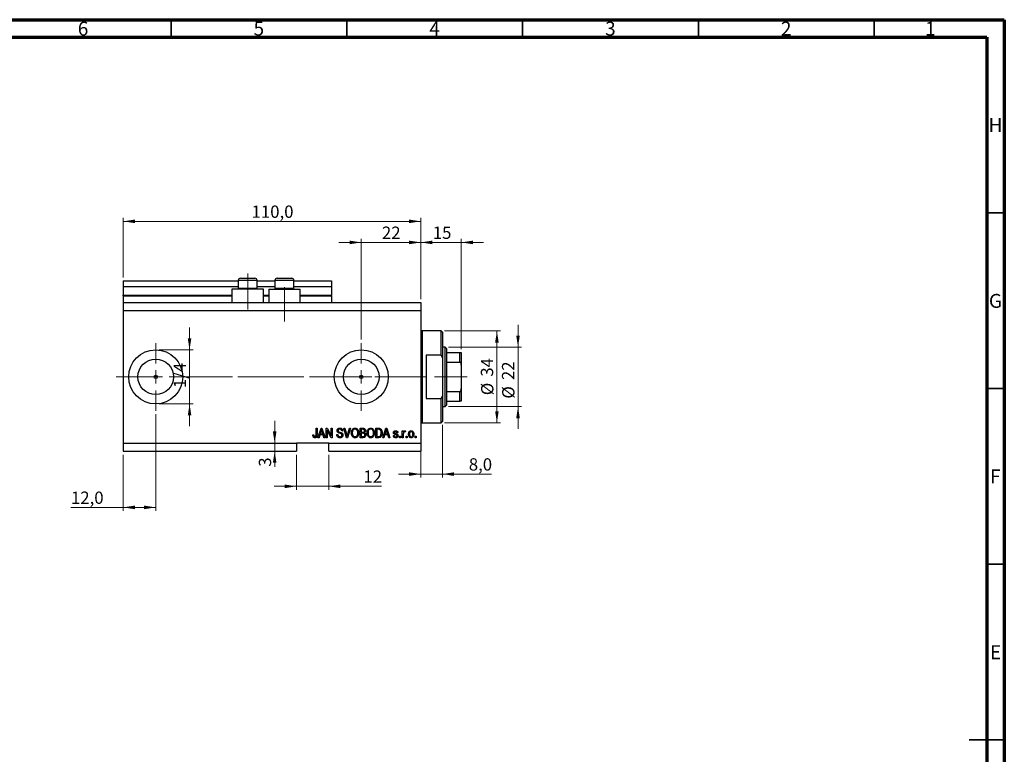
# Model space of a CAD drawing. Units: millimetres. Extents: x 15 to 603, y 5 to 415.
# Drawn here: x 309 to 589, y 206 to 415 of the extents above; entities that cross this region are included whole.
import ezdxf

# ---------------------------------------------------------------- set-up
doc = ezdxf.new("R2010")
doc.units = ezdxf.units.MM
doc.linetypes.add('CENTERX2', pattern=[20.32, 12.7, -2.54, 2.54, -2.54])
doc.styles.add('SLDTEXTSTYLE0', font='TXT', dxfattribs={"width": 0.75})
doc.dimstyles.new('SLDDIMSTYLE0', dxfattribs={"dimtxt": 3.5, "dimasz": 3.302, "dimexe": 0, "dimexo": 0.0625, "dimgap": 0.875, "dimtad": 1, "dimdec": 0, "dimlfac": 1.3, "dimrnd": 1e-09, "dimzin": 12, "dimdsep": 46, "dimtxsty": 'SLDTEXTSTYLE0', "dimsah": 1, "dimcen": 0.09, "dimadec": 0, "dimazin": 3, "dimtfac": 1, "dimtdec": 0, "dimtofl": 0, "dimtmove": 0, "dimatfit": 3, "dimfxl": 1, "dimfrac": 2, "dimtolj": 1, "dimtzin": 12, "dimarcsym": 0})
doc.dimstyles.new('SLDDIMSTYLE4', dxfattribs={"dimtxt": 3.5, "dimasz": 3.302, "dimexe": 0, "dimexo": 0.0625, "dimgap": 0.875, "dimtad": 1, "dimdec": 0, "dimlfac": 1.3, "dimrnd": 1e-09, "dimzin": 12, "dimdsep": 46, "dimtxsty": 'SLDTEXTSTYLE0', "dimsah": 1, "dimcen": 0.09, "dimadec": 0, "dimazin": 3, "dimtfac": 1, "dimtdec": 0, "dimtmove": 0, "dimatfit": 0, "dimfxl": 1, "dimfrac": 2, "dimtolj": 1, "dimtzin": 12, "dimarcsym": 0})
doc.dimstyles.new('SLDDIMSTYLE5', dxfattribs={"dimtxt": 3.5, "dimasz": 3.302, "dimexe": 0, "dimexo": 0.0625, "dimgap": 0.875, "dimtad": 1, "dimdec": 1, "dimlfac": 1.3, "dimrnd": 1e-09, "dimzin": 12, "dimdsep": 46, "dimtxsty": 'SLDTEXTSTYLE0', "dimsah": 1, "dimcen": 0.09, "dimadec": 0, "dimazin": 3, "dimtfac": 1, "dimtdec": 1, "dimtofl": 0, "dimtmove": 0, "dimatfit": 3, "dimfxl": 1, "dimfrac": 2, "dimtolj": 1, "dimtzin": 12, "dimarcsym": 0})
doc.dimstyles.new('SLDDIMSTYLE6', dxfattribs={"dimtxt": 3.5, "dimasz": 3.302, "dimexe": 0, "dimexo": 0.0625, "dimgap": 0.875, "dimtad": 1, "dimdec": 1, "dimlfac": 1.3, "dimrnd": 1e-09, "dimzin": 12, "dimdsep": 46, "dimtxsty": 'SLDTEXTSTYLE0', "dimsah": 1, "dimcen": 0.09, "dimadec": 0, "dimazin": 3, "dimtfac": 1, "dimtdec": 1, "dimtmove": 0, "dimatfit": 0, "dimfxl": 1, "dimfrac": 2, "dimtolj": 1, "dimtzin": 12, "dimarcsym": 0})

# ---------------------------------------------------------------- blocks, each defined once
blk = doc.blocks.new('_D_9')
at = {"color": 7, "linetype": 'Continuous', "lineweight": 0}
for p, q in [((347.63, 302.72), (347.63, 275.18)), ((338.4, 291.18), (338.4, 275.18)), ((338.4, 276.18), (323.52, 276.18)), ((347.63, 276.18), (338.4, 276.18))]:
    blk.add_line(p, q, dxfattribs=at)
at = {"color": 7, "linetype": 'Continuous', "lineweight": 18}
for points in [[(338.4, 276.18), (341.7, 275.67), (341.7, 276.69)], [(347.63, 276.18), (344.33, 276.69), (344.33, 275.67)]]:
    blk.add_solid(points, dxfattribs=at)
at = {"color": 7, "linetype": 'Continuous', "lineweight": 18, "insert": (323.52, 280.69), "char_height": 3.5, "attachment_point": 1, "style": 'SLDTEXTSTYLE0'}
blk.add_mtext('12,0', dxfattribs=at)
blk = doc.blocks.new('_D_10')
at = {"color": 7, "linetype": 'Continuous', "lineweight": 0}
for p, q in [((406.09, 351.6), (399.74, 351.6)), ((406.09, 323.95), (406.09, 352.6)), ((406.09, 351.6), (423.02, 351.6)), ((423.02, 335.49), (423.02, 352.6)), ((423.02, 351.6), (429.37, 351.6))]:
    blk.add_line(p, q, dxfattribs=at)
at = {"color": 7, "linetype": 'Continuous', "lineweight": 18}
for points in [[(406.09, 351.6), (402.79, 352.11), (402.79, 351.09)], [(423.02, 351.6), (426.32, 351.09), (426.32, 352.11)]]:
    blk.add_solid(points, dxfattribs=at)
at = {"color": 7, "linetype": 'Continuous', "lineweight": 18, "insert": (411.97, 356.11), "char_height": 3.5, "attachment_point": 1, "style": 'SLDTEXTSTYLE0'}
blk.add_mtext('22', dxfattribs=at)
blk = doc.blocks.new('_D_11')
at = {"color": 7, "linetype": 'Continuous', "lineweight": 0}
for p, q in [((387.63, 291.18), (387.63, 281.18)), ((396.86, 291.18), (396.86, 281.18)), ((387.63, 282.18), (381.28, 282.18)), ((387.63, 282.18), (396.86, 282.18)), ((396.86, 282.18), (411.87, 282.18))]:
    blk.add_line(p, q, dxfattribs=at)
at = {"color": 7, "linetype": 'Continuous', "lineweight": 18}
for points in [[(387.63, 282.18), (384.33, 282.69), (384.33, 281.67)], [(396.86, 282.18), (400.16, 281.67), (400.16, 282.69)]]:
    blk.add_solid(points, dxfattribs=at)
at = {"color": 7, "linetype": 'Continuous', "lineweight": 18, "insert": (406.7, 286.69), "char_height": 3.5, "attachment_point": 1, "style": 'SLDTEXTSTYLE0'}
blk.add_mtext('12', dxfattribs=at)
blk = doc.blocks.new('_D_12')
at = {"color": 7, "linetype": 'Continuous', "lineweight": 0}
for p, q in [((381.46, 294.49), (381.46, 300.84)), ((381.46, 294.49), (381.46, 292.18)), ((386.63, 292.18), (380.46, 292.18)), ((381.46, 292.18), (381.46, 287.75))]:
    blk.add_line(p, q, dxfattribs=at)
at = {"color": 7, "linetype": 'Continuous', "lineweight": 18}
for points in [[(381.46, 294.49), (381.97, 297.79), (380.95, 297.79)], [(381.46, 292.18), (380.95, 288.88), (381.97, 288.88)]]:
    blk.add_solid(points, dxfattribs=at)
at = {"color": 7, "linetype": 'Continuous', "lineweight": 18, "insert": (376.95, 287.75), "char_height": 3.5, "attachment_point": 1, "rotation": 90, "style": 'SLDTEXTSTYLE0'}
blk.add_mtext('3', dxfattribs=at)
blk = doc.blocks.new('_D_13')
at = {"color": 7, "linetype": 'Continuous', "lineweight": 0}
for p, q in [((357.25, 321.03), (357.25, 327.38)), ((348.63, 321.03), (358.25, 321.03)), ((357.25, 321.03), (357.25, 305.64)), ((348.63, 305.64), (358.25, 305.64)), ((357.25, 305.64), (357.25, 299.29))]:
    blk.add_line(p, q, dxfattribs=at)
at = {"color": 7, "linetype": 'Continuous', "lineweight": 18}
for points in [[(357.25, 321.03), (357.76, 324.33), (356.74, 324.33)], [(357.25, 305.64), (356.74, 302.34), (357.76, 302.34)]]:
    blk.add_solid(points, dxfattribs=at)
at = {"color": 7, "linetype": 'Continuous', "lineweight": 18, "insert": (352.74, 310.15), "char_height": 3.5, "attachment_point": 1, "rotation": 90, "style": 'SLDTEXTSTYLE0'}
blk.add_mtext('1/4', dxfattribs=at)
blk = doc.blocks.new('_D_14')
at = {"color": 7, "linetype": 'Continuous', "lineweight": 0}
for p, q in [((429.17, 299.64), (429.17, 284.66)), ((423.02, 296.18), (423.02, 284.66)), ((423.02, 285.66), (416.67, 285.66)), ((423.02, 285.66), (429.17, 285.66)), ((429.17, 285.66), (443.15, 285.66))]:
    blk.add_line(p, q, dxfattribs=at)
at = {"color": 7, "linetype": 'Continuous', "lineweight": 18}
for points in [[(423.02, 285.66), (419.71, 286.17), (419.71, 285.15)], [(429.17, 285.66), (432.47, 285.15), (432.47, 286.17)]]:
    blk.add_solid(points, dxfattribs=at)
at = {"color": 7, "linetype": 'Continuous', "lineweight": 18, "insert": (436.68, 290.17), "char_height": 3.5, "attachment_point": 1, "style": 'SLDTEXTSTYLE0'}
blk.add_mtext('8,0', dxfattribs=at)
blk = doc.blocks.new('_D_15')
at = {"color": 7, "linetype": 'Continuous', "lineweight": 0}
for p, q in [((423.02, 351.6), (416.67, 351.6)), ((423.02, 335.49), (423.02, 352.6)), ((423.02, 351.6), (434.55, 351.6)), ((434.55, 321.26), (434.55, 352.6)), ((434.55, 351.6), (440.9, 351.6))]:
    blk.add_line(p, q, dxfattribs=at)
at = {"color": 7, "linetype": 'Continuous', "lineweight": 18}
for points in [[(423.02, 351.6), (419.71, 352.11), (419.71, 351.09)], [(434.55, 351.6), (437.86, 351.09), (437.86, 352.11)]]:
    blk.add_solid(points, dxfattribs=at)
at = {"color": 7, "linetype": 'Continuous', "lineweight": 18, "insert": (426.43, 356.11), "char_height": 3.5, "attachment_point": 1, "style": 'SLDTEXTSTYLE0'}
blk.add_mtext('15', dxfattribs=at)
blk = doc.blocks.new('_D_16')
at = {"color": 7, "linetype": 'Continuous', "lineweight": 0}
for p, q in [((429.78, 326.41), (445.68, 326.41)), ((444.68, 300.26), (444.68, 326.41)), ((429.78, 300.26), (445.68, 300.26))]:
    blk.add_line(p, q, dxfattribs=at)
at = {"color": 7, "linetype": 'Continuous', "lineweight": 18}
for points in [[(444.68, 326.41), (444.17, 323.11), (445.18, 323.11)], [(444.68, 300.26), (445.18, 303.56), (444.17, 303.56)]]:
    blk.add_solid(points, dxfattribs=at)
at = {"color": 7, "linetype": 'Continuous', "lineweight": 18, "char_height": 3.5, "attachment_point": 1, "rotation": 90, "style": 'SLDTEXTSTYLE0'}
for s, insert in [('34', (440.11, 313.39)), ('%%c', (440.17, 308.11))]:
    blk.add_mtext(s, dxfattribs=dict(at, insert=insert))
blk = doc.blocks.new('_D_17')
at = {"color": 7, "linetype": 'Continuous', "lineweight": 0}
for p, q in [((450.68, 321.79), (450.68, 328.14)), ((430.94, 321.79), (451.68, 321.79)), ((450.68, 321.79), (450.68, 304.87)), ((430.94, 304.87), (451.68, 304.87)), ((450.68, 304.87), (450.68, 298.52))]:
    blk.add_line(p, q, dxfattribs=at)
at = {"color": 7, "linetype": 'Continuous', "lineweight": 18}
for points in [[(450.68, 321.79), (451.18, 325.1), (450.17, 325.1)], [(450.68, 304.87), (450.17, 301.57), (451.18, 301.57)]]:
    blk.add_solid(points, dxfattribs=at)
at = {"color": 7, "linetype": 'Continuous', "lineweight": 18, "char_height": 3.5, "attachment_point": 1, "rotation": 90, "style": 'SLDTEXTSTYLE0'}
for s, insert in [('22', (446.11, 312.42)), ('%%c', (446.17, 307.14))]:
    blk.add_mtext(s, dxfattribs=dict(at, insert=insert))
blk = doc.blocks.new('_D_18')
at = {"color": 7, "linetype": 'Continuous', "lineweight": 0}
for p, q in [((338.4, 341.64), (338.4, 358.6)), ((423.02, 335.49), (423.02, 358.6)), ((338.4, 357.6), (423.02, 357.6))]:
    blk.add_line(p, q, dxfattribs=at)
at = {"color": 7, "linetype": 'Continuous', "lineweight": 18}
for points in [[(338.4, 357.6), (341.7, 357.09), (341.7, 358.11)], [(423.02, 357.6), (419.71, 358.11), (419.71, 357.09)]]:
    blk.add_solid(points, dxfattribs=at)
at = {"color": 7, "linetype": 'Continuous', "lineweight": 18, "insert": (374.89, 362.11), "char_height": 3.5, "attachment_point": 1, "style": 'SLDTEXTSTYLE0'}
blk.add_mtext('110,0', dxfattribs=at)
blk = doc.blocks.new('SW_CENTERMARKSYMBOL_5')
at = {"color": 0, "linetype": 'Continuous', "lineweight": 18}
for p, q in [((0, 3.85), (0, 9.62)), ((-3.85, 0), (-9.62, 0)), ((0, 0), (-1.92, 0)), ((0, 0), (0, 1.92)), ((0, 0), (0, -1.92)), ((0, 0), (1.92, 0)), ((3.85, 0), (9.62, 0)), ((0, -3.85), (0, -9.62))]:
    blk.add_line(p, q, dxfattribs=at)
blk = doc.blocks.new('SW_CENTERMARKSYMBOL_6')
at = {"color": 0, "linetype": 'Continuous', "lineweight": 18}
for p, q in [((0, 3.85), (0, 9.62)), ((-3.85, 0), (-9.62, 0)), ((0, 0), (-1.92, 0)), ((0, 0), (0, 1.92)), ((0, 0), (0, -1.92)), ((0, 0), (1.92, 0)), ((3.85, 0), (9.62, 0)), ((0, -3.85), (0, -9.62))]:
    blk.add_line(p, q, dxfattribs=at)

msp = doc.modelspace()

# ---------------------------------------------------------------- linework, layer by layer
at = {"color": 7, "linetype": 'Continuous', "lineweight": 70}
for p, q in [((15, 415), (589, 415)), ((589, 415), (589, 5)), ((20, 410), (584, 410)), ((584, 410), (584, 10))]:
    msp.add_line(p, q, dxfattribs=at)
at = {"color": 7, "linetype": 'Continuous', "lineweight": 35}
for p, q in [((352, 410), (352, 415)), ((402, 410), (402, 415)), ((452, 410), (452, 415)), ((502, 410), (502, 415)), ((552, 410), (552, 415)), ((584, 360), (589, 360)), ((584, 310), (589, 310)), ((584, 260), (589, 260)), ((589, 210), (579, 210)), ((584, 210), (589, 210))]:
    msp.add_line(p, q, dxfattribs=at)
at = {"color": 7, "linetype": 'CENTERX2', "lineweight": 18}
for p, q in [((373.7846, 332.4865), (373.7846, 342.7942)), ((384.2462, 329.1019), (384.2462, 338.8773)), ((336.4, 313.3327), (407.3231, 313.3327)), ((364.4929, 313.3327), (364.4929, 313.3621)), ((371.0154, 313.3327), (431.9385, 313.3327)), ((428.3231, 313.3327), (436.1692, 313.3327))]:
    msp.add_line(p, q, dxfattribs=at)
at = {"color": 7, "linetype": 'Continuous', "lineweight": 25}
for p, q in [((338.4, 340.6404), (371.0923, 340.6404)), ((338.4, 340.6404), (338.4, 339.1019)), ((338.4, 339.1019), (371.0923, 339.1019)), ((338.4, 339.1019), (338.4, 336.5635)), ((371.0923, 340.7942), (371.0923, 338.5942)), ((371.7077, 341.4096), (372.7462, 341.4096)), ((372.7462, 341.4096), (375.8615, 341.4096)), ((376.4769, 338.5942), (376.4769, 340.7942)), ((376.4769, 340.6404), (381.5538, 340.6404)), ((376.4769, 339.1019), (381.5538, 339.1019)), ((381.5538, 340.7942), (381.5538, 338.5942)), ((382.1692, 341.4096), (383.2077, 341.4096)), ((383.2077, 341.4096), (386.3231, 341.4096)), ((386.9385, 338.5942), (386.9385, 340.7942)), ((386.9385, 340.6404), (397.6308, 340.6404)), ((386.9385, 339.1019), (397.6308, 339.1019)), ((397.6308, 340.6404), (397.6308, 339.1019)), ((397.6308, 339.1019), (397.6308, 336.5635)), ((338.4, 336.4096), (338.4, 336.5635)), ((338.4, 336.4096), (369.3231, 336.4096)), ((338.4, 336.4096), (338.4, 334.4865)), ((369.3231, 338.3327), (369.3231, 334.4865)), ((378.2462, 338.3327), (369.3231, 338.3327)), ((371.0923, 338.5942), (371.3538, 338.3327)), ((371.0923, 338.5942), (372.4385, 338.5942)), ((372.4385, 338.5942), (376.4769, 338.5942)), ((376.2154, 338.3327), (376.4769, 338.5942)), ((378.2462, 334.4865), (378.2462, 338.3327)), ((378.2462, 336.4096), (379.7846, 336.4096)), ((379.7846, 338.3327), (379.7846, 334.4865)), ((379.7846, 338.3327), (388.7077, 338.3327)), ((381.5538, 338.5942), (381.8154, 338.3327)), ((381.5538, 338.5942), (382.9, 338.5942)), ((382.9, 338.5942), (386.9385, 338.5942)), ((386.6769, 338.3327), (386.9385, 338.5942)), ((388.7077, 334.4865), (388.7077, 338.3327)), ((388.7077, 336.4096), (397.6308, 336.4096)), ((397.6308, 336.4096), (397.6308, 336.5635)), ((397.6308, 336.4096), (397.6308, 334.4865)), ((338.4, 334.4865), (423.0154, 334.4865)), ((338.4, 334.4865), (338.4, 332.1789)), ((423.0154, 334.4865), (423.0154, 332.1789)), ((338.4, 332.1789), (338.4, 294.4865)), ((338.4, 332.1789), (423.0154, 332.1789)), ((423.0154, 332.1789), (423.0154, 294.4865)), ((428.7846, 326.4096), (423.4, 326.4096)), ((429.1692, 326.025), (428.7846, 326.4096)), ((428.7846, 319.4865), (428.7846, 326.4096)), ((429.1692, 326.025), (429.1692, 318.6203)), ((424.5538, 319.4865), (424.5538, 307.1789)), ((428.7846, 319.4865), (424.5538, 319.4865)), ((428.7846, 319.4865), (429.1692, 318.6203)), ((429.9385, 321.7942), (429.1692, 321.7942)), ((430.3231, 321.4096), (429.9385, 321.7942)), ((429.9385, 304.8712), (429.9385, 321.7942)), ((430.3231, 321.4096), (430.3231, 320.2558)), ((430.3231, 320.2558), (430.3231, 317.493)), ((430.3231, 320.2558), (434.1692, 320.2558)), ((434.1692, 317.493), (434.1692, 320.2558)), ((434.5538, 320.2558), (434.5538, 316.6857)), ((429.1692, 318.6203), (429.1692, 308.0451)), ((430.3231, 317.493), (430.3231, 309.1725)), ((430.3231, 317.493), (434.1692, 317.493)), ((434.5538, 316.6857), (434.5538, 309.9797)), ((430.3231, 309.1725), (430.3231, 306.4096)), ((430.3231, 309.1725), (434.1692, 309.1725)), ((434.1692, 306.4096), (434.1692, 309.1725)), ((434.5538, 309.9797), (434.5538, 306.4096)), ((424.5538, 307.1789), (428.7846, 307.1789)), ((429.1692, 308.0451), (428.7846, 307.1789)), ((428.7846, 300.2558), (428.7846, 307.1789)), ((429.1692, 308.0451), (429.1692, 300.6404)), ((430.3231, 306.4096), (430.3231, 305.2558)), ((430.3231, 306.4096), (434.1692, 306.4096)), ((429.1692, 304.8712), (429.9385, 304.8712)), ((429.9385, 304.8712), (430.3231, 305.2558)), ((423.4, 300.2558), (428.7846, 300.2558)), ((428.7846, 300.2558), (429.1692, 300.6404)), ((393.2252, 298.7173), (393.5049, 298.7173)), ((393.2252, 296.8685), (393.2252, 298.7173)), ((393.5049, 298.7173), (393.5049, 296.8898)), ((393.7846, 296.025), (394.6445, 298.7173)), ((394.656, 297.9273), (394.4025, 297.1439)), ((394.4025, 297.1439), (395.1592, 297.1439)), ((394.6445, 298.7173), (394.9172, 298.7173)), ((394.9172, 298.7173), (395.7776, 296.025)), ((395.1592, 297.1439), (394.9341, 297.8836)), ((396.0923, 298.7173), (396.3901, 298.7173)), ((396.0923, 296.025), (396.0923, 298.7173)), ((397.5062, 296.025), (396.372, 298.1683)), ((396.372, 298.1683), (396.372, 296.025)), ((396.3901, 298.7173), (397.5259, 296.5713)), ((397.5259, 298.7173), (397.8056, 298.7173)), ((397.5259, 296.5713), (397.5259, 298.7173)), ((397.8056, 298.7173), (397.8056, 296.025)), ((399.1343, 296.8991), (399.414, 296.9341)), ((400.8126, 297.9481), (400.5329, 297.9131)), ((401.1191, 298.7173), (401.407, 298.7173)), ((401.9244, 296.025), (401.1191, 298.7173)), ((401.407, 298.7173), (401.9457, 296.7642)), ((402.1719, 296.7642), (402.7706, 298.7173)), ((403.0613, 298.7173), (402.2134, 296.025)), ((402.7706, 298.7173), (403.0613, 298.7173)), ((405.7427, 298.7173), (406.5774, 298.7173)), ((405.7427, 296.025), (405.7427, 298.7173)), ((406.0224, 298.4026), (406.0224, 297.5984)), ((406.4802, 298.4026), (406.0224, 298.4026)), ((406.0224, 297.5984), (406.5163, 297.5984)), ((406.0224, 297.2838), (406.0224, 296.3397)), ((406.5381, 297.2838), (406.0224, 297.2838)), ((410.2182, 298.7173), (410.977, 298.7173)), ((410.2182, 296.025), (410.2182, 298.7173)), ((410.4979, 298.4026), (410.4979, 296.3397)), ((410.9705, 298.4026), (410.4979, 298.4026)), ((412.2112, 296.025), (413.0711, 298.7173)), ((413.0826, 297.9273), (412.8291, 297.1439)), ((412.8291, 297.1439), (413.5858, 297.1439)), ((413.0711, 298.7173), (413.3437, 298.7173)), ((413.3437, 298.7173), (414.2042, 296.025)), ((413.5858, 297.1439), (413.3607, 297.8836)), ((416.5119, 297.4586), (416.2322, 297.4236)), ((417.7706, 297.9831), (418.0503, 297.9831)), ((417.7706, 296.025), (417.7706, 297.9831)), ((418.0503, 297.9831), (418.0503, 297.6706)), ((418.0503, 297.0401), (418.0503, 296.025)), ((418.6448, 297.9131), (418.5399, 297.6334)), ((338.4, 294.4865), (387.6308, 294.4865)), ((338.4, 294.4865), (338.4, 292.1789)), ((396.8615, 294.4865), (387.6308, 294.4865)), ((387.6308, 294.4865), (387.6308, 292.1789)), ((392.3161, 296.8292), (392.5958, 296.8642)), ((394.0758, 296.025), (393.7846, 296.025)), ((394.3107, 296.8292), (394.0758, 296.025)), ((395.2515, 296.8292), (394.3107, 296.8292)), ((395.487, 296.025), (395.2515, 296.8292)), ((395.7776, 296.025), (395.487, 296.025)), ((396.372, 296.025), (396.0923, 296.025)), ((396.8615, 294.4865), (423.0154, 294.4865)), ((396.8615, 292.1789), (396.8615, 294.4865)), ((397.8056, 296.025), (397.5062, 296.025)), ((402.2134, 296.025), (401.9244, 296.025)), ((406.5714, 296.025), (405.7427, 296.025)), ((406.0224, 296.3397), (406.5774, 296.3397)), ((411.012, 296.025), (410.2182, 296.025)), ((410.4979, 296.3397), (410.9781, 296.3397)), ((412.5024, 296.025), (412.2112, 296.025)), ((412.7373, 296.8292), (412.5024, 296.025)), ((413.6781, 296.8292), (412.7373, 296.8292)), ((413.9135, 296.025), (413.6781, 296.8292)), ((414.2042, 296.025), (413.9135, 296.025)), ((415.2182, 296.6194), (415.4979, 296.6544)), ((416.9664, 296.4096), (417.2462, 296.4096)), ((416.9664, 296.025), (416.9664, 296.4096)), ((417.2462, 296.025), (416.9664, 296.025)), ((417.2462, 296.4096), (417.2462, 296.025)), ((418.0503, 296.025), (417.7706, 296.025)), ((418.8545, 296.4096), (419.1343, 296.4096)), ((418.8545, 296.025), (418.8545, 296.4096)), ((419.1343, 296.025), (418.8545, 296.025)), ((419.1343, 296.4096), (419.1343, 296.025)), ((421.442, 296.4096), (421.7217, 296.4096)), ((421.442, 296.025), (421.442, 296.4096)), ((421.7217, 296.025), (421.442, 296.025)), ((421.7217, 296.4096), (421.7217, 296.025)), ((423.0154, 294.4865), (423.0154, 292.1789)), ((338.4, 292.1789), (387.6308, 292.1789)), ((396.8615, 292.1789), (423.0154, 292.1789))]:
    msp.add_line(p, q, dxfattribs=at)
at = {"color": 8, "linetype": 'Continuous', "lineweight": 25}
for p, q in [((372.4385, 340.7942), (371.0923, 340.7942)), ((376.4769, 340.7942), (372.4385, 340.7942)), ((382.9, 340.7942), (381.5538, 340.7942)), ((386.9385, 340.7942), (382.9, 340.7942)), ((338.4, 336.5635), (369.3231, 336.5635)), ((378.2462, 336.5635), (379.7846, 336.5635)), ((388.7077, 336.5635), (397.6308, 336.5635)), ((423.4, 326.4096), (423.4, 313.3327)), ((423.4, 313.3327), (423.4, 300.2558))]:
    msp.add_line(p, q, dxfattribs=at)
at = {"color": 7, "linetype": 'Continuous', "lineweight": 18}
msp.add_line((364.4929, 313.3327), (355.384, 313.3327), dxfattribs=at)
at = {"color": 7, "linetype": 'Continuous', "lineweight": 25}
for centre, radius in [((347.6308, 313.3327), 7.6923), ((406.0923, 313.3327), 7.6923), ((347.6308, 313.3327), 5.0615), ((406.0923, 313.3327), 5.0615), ((347.6308, 313.3327), 0.4808), ((406.0923, 313.3327), 0.4808)]:
    msp.add_circle(centre, radius, dxfattribs=at)
for centre, radius, start, end in [((371.7077, 340.7942), 0.6154, 90, 180), ((375.8615, 340.7942), 0.6154, 0, 90), ((382.1692, 340.7942), 0.6154, 90, 180), ((386.3231, 340.7942), 0.6154, 0, 90), ((423.4, 326.7942), 0.3846, 180, 270), ((423.4, 299.8712), 0.3846, 90, 180)]:
    msp.add_arc(centre, radius, start, end, dxfattribs=at)
for points, knots in [([(434.1692, 320.2558), (434.1929, 320.2558), (434.2453, 320.2558), (434.3288, 320.2558), (434.4264, 320.2558), (434.5327, 320.2558), (434.5455, 320.2558), (434.5538, 320.2558)], [0, 0, 0, 0, 0.07318488, 0.16205051, 0.29596737, 0.53650763, 1, 1, 1, 1]), ([(434.5538, 316.6857), (434.5426, 316.8711), (434.5287, 317.1006), (434.4055, 317.3424), (434.3316, 317.4298), (434.2486, 317.4834), (434.1956, 317.4898), (434.1692, 317.493)], [0, 0, 0, 0, 0.56622942, 0.70078559, 0.83617122, 0.91836459, 1, 1, 1, 1]), ([(434.1692, 309.1725), (434.1929, 309.175), (434.2453, 309.1807), (434.3288, 309.2326), (434.4264, 309.3475), (434.5327, 309.6014), (434.5455, 309.8295), (434.5538, 309.9797)], [0, 0, 0, 0, 0.07318488, 0.16205051, 0.29596737, 0.53650763, 1, 1, 1, 1]), ([(434.5538, 306.4096), (434.5426, 306.4096), (434.5287, 306.4096), (434.4055, 306.4096), (434.3316, 306.4096), (434.2486, 306.4096), (434.1956, 306.4096), (434.1692, 306.4096)], [0, 0, 0, 0, 0.56622942, 0.70078559, 0.83617122, 0.91836459, 1, 1, 1, 1]), ([(393.5049, 296.8898), (393.5019, 296.787), (393.496, 296.5816), (393.4368, 296.3249), (393.3214, 296.1522), (393.1578, 296.0195), (393.0011, 296.0018), (392.8968, 295.99)], [0, 0, 0, 0, 0.25097441, 0.50118852, 0.6264118, 0.75156548, 1, 1, 1, 1]), ([(394.7811, 298.4371), (394.7625, 298.3407), (394.7291, 298.1687), (394.6784, 298.0011), (394.656, 297.9273)], [0, 0, 0, 0, 0.559989447, 1, 1, 1, 1]), ([(394.9341, 297.8836), (394.9031, 297.9863), (394.8477, 298.1695), (394.8015, 298.3553), (394.7811, 298.4371)], [0, 0, 0, 0, 0.560012154, 1, 1, 1, 1]), ([(400.0346, 295.99), (399.8992, 296.0016), (399.6289, 296.0247), (399.3191, 296.2677), (399.1608, 296.5821), (399.1431, 296.7934), (399.1343, 296.8991)], [0, 0, 0, 0, 0.28006277, 0.55892679, 0.77917552, 1, 1, 1, 1]), ([(399.2042, 298.0147), (399.2158, 298.1284), (399.239, 298.3554), (399.4527, 298.6078), (399.7185, 298.7365), (399.8964, 298.747), (399.9854, 298.7523)], [0, 0, 0, 0, 0.27969664, 0.558853605, 0.779130196, 1, 1, 1, 1]), ([(399.9303, 297.275), (399.8282, 297.3037), (399.6249, 297.3609), (399.3699, 297.5233), (399.2247, 297.7645), (399.211, 297.9313), (399.2042, 298.0147)], [0, 0, 0, 0, 0.28114224, 0.56005608, 0.77986186, 1, 1, 1, 1]), ([(399.414, 296.9341), (399.4262, 296.8399), (399.4506, 296.6523), (399.618, 296.4359), (399.8367, 296.3221), (399.9846, 296.3105), (400.0587, 296.3047)], [0, 0, 0, 0, 0.28074313, 0.55914293, 0.77940956, 1, 1, 1, 1]), ([(399.9947, 298.4376), (399.9241, 298.4339), (399.7832, 298.4266), (399.6046, 298.3294), (399.499, 298.1747), (399.4889, 298.0637), (399.4839, 298.0082)], [0, 0, 0, 0, 0.280928814, 0.559976625, 0.779752418, 1, 1, 1, 1]), ([(399.4839, 298.0082), (399.4864, 297.9523), (399.4908, 297.8526), (399.5471, 297.7709), (399.5719, 297.735)], [0, 0, 0, 0, 0.560373586, 1, 1, 1, 1]), ([(399.5719, 297.735), (399.6463, 297.6891), (399.7798, 297.6068), (399.9322, 297.5714), (399.9997, 297.5558)], [0, 0, 0, 0, 0.55786597, 1, 1, 1, 1]), ([(400.6028, 296.7658), (400.6005, 296.8044), (400.5958, 296.8814), (400.5485, 296.9892), (400.4701, 297.0761), (400.2689, 297.1927), (400.0808, 297.2384), (399.9303, 297.275)], [0, 0, 0, 0, 0.1249721, 0.24981518, 0.37459751, 0.49957172, 1, 1, 1, 1]), ([(399.9854, 298.7523), (400.1072, 298.7422), (400.3502, 298.7221), (400.6364, 298.5142), (400.7857, 298.2334), (400.8036, 298.0433), (400.8126, 297.9481)], [0, 0, 0, 0, 0.28015527, 0.55906382, 0.77928471, 1, 1, 1, 1]), ([(400.5329, 297.9131), (400.5226, 297.9919), (400.5021, 298.1489), (400.37, 298.3383), (400.1812, 298.4275), (400.057, 298.4342), (399.9947, 298.4376)], [0, 0, 0, 0, 0.2807568, 0.55929983, 0.7792108, 1, 1, 1, 1]), ([(399.9997, 297.5558), (400.0884, 297.5348), (400.247, 297.4973), (400.4, 297.4416), (400.4673, 297.4171)], [0, 0, 0, 0, 0.56013005, 1, 1, 1, 1]), ([(400.4673, 297.4171), (400.5346, 297.3813), (400.669, 297.3098), (400.8469, 297.0916), (400.869, 296.8944), (400.8825, 296.774)], [0, 0, 0, 0, 0.2809661, 0.5614008, 1, 1, 1, 1]), ([(403.2601, 297.3357), (403.2689, 297.5221), (403.2862, 297.8941), (403.5119, 298.3736), (403.8884, 298.6984), (404.1817, 298.7343), (404.3282, 298.7523)], [0, 0, 0, 0, 0.281102222, 0.560666828, 0.780475527, 1, 1, 1, 1]), ([(403.5328, 296.4124), (403.4427, 296.5736), (403.2817, 296.8621), (403.2668, 297.1908), (403.2601, 297.3357)], [0, 0, 0, 0, 0.55910248, 1, 1, 1, 1]), ([(404.3304, 298.4376), (404.202, 298.4194), (403.9451, 298.3829), (403.6698, 298.0836), (403.5535, 297.7145), (403.5444, 297.4592), (403.5399, 297.3313)], [0, 0, 0, 0, 0.24883752, 0.4980746, 0.74860378, 1, 1, 1, 1]), ([(403.5399, 297.3313), (403.5468, 297.1957), (403.5606, 296.9253), (403.7317, 296.5804), (404.005, 296.3454), (404.218, 296.3183), (404.3244, 296.3047)], [0, 0, 0, 0, 0.28098608, 0.56049835, 0.78047744, 1, 1, 1, 1]), ([(404.3244, 296.3047), (404.4177, 296.3143), (404.6044, 296.3336), (404.8385, 296.5017), (405.0129, 296.7434), (405.1011, 297.0483), (405.1092, 297.2671), (405.1133, 297.3766)], [0, 0, 0, 0, 0.18625101, 0.37257584, 0.55918772, 0.77937867, 1, 1, 1, 1]), ([(404.3282, 298.7523), (404.4499, 298.7395), (404.6934, 298.7139), (405.0062, 298.5038), (405.235, 298.1891), (405.3734, 297.7984), (405.3865, 297.5119), (405.393, 297.3684)], [0, 0, 0, 0, 0.18633186, 0.3727323, 0.55935055, 0.77947506, 1, 1, 1, 1]), ([(404.9964, 297.9852), (404.9584, 298.0552), (404.8826, 298.1951), (404.6588, 298.3838), (404.4547, 298.4172), (404.3304, 298.4376)], [0, 0, 0, 0, 0.28107138, 0.56211239, 1, 1, 1, 1]), ([(405.1133, 297.3766), (405.1086, 297.4937), (405.1001, 297.7029), (405.0281, 297.8989), (404.9964, 297.9852)], [0, 0, 0, 0, 0.55994383, 1, 1, 1, 1]), ([(405.393, 297.3684), (405.3841, 297.1749), (405.3682, 296.8296), (405.1949, 296.5322), (405.1188, 296.4014)], [0, 0, 0, 0, 0.56028483, 1, 1, 1, 1]), ([(407.0364, 297.9962), (407.0335, 298.0462), (407.0277, 298.1462), (406.9585, 298.2841), (406.8255, 298.3812), (406.6557, 298.3995), (406.5388, 298.4016), (406.4802, 298.4026)], [0, 0, 0, 0, 0.18697313, 0.37337116, 0.55896331, 0.77915015, 1, 1, 1, 1]), ([(406.5163, 297.5984), (406.5682, 297.5985), (406.6608, 297.5986), (406.7517, 297.6163), (406.7916, 297.6241)], [0, 0, 0, 0, 0.56032584, 1, 1, 1, 1]), ([(407.1063, 296.8134), (407.0992, 296.8932), (407.085, 297.0522), (406.9261, 297.2306), (406.7244, 297.2797), (406.6003, 297.2824), (406.5381, 297.2838)], [0, 0, 0, 0, 0.28001866, 0.55815715, 0.77845978, 1, 1, 1, 1]), ([(406.5774, 298.7173), (406.6846, 298.7136), (406.898, 298.7063), (407.153, 298.5311), (407.2926, 298.2903), (407.3083, 298.1237), (407.3161, 298.0404)], [0, 0, 0, 0, 0.280800552, 0.55896774, 0.779464784, 1, 1, 1, 1]), ([(406.7916, 297.6241), (406.8333, 297.6416), (406.9165, 297.6766), (407.0224, 297.8073), (407.0311, 297.9246), (407.0364, 297.9962)], [0, 0, 0, 0, 0.28064618, 0.56056091, 1, 1, 1, 1]), ([(407.3161, 298.0404), (407.3, 297.9123), (407.2713, 297.6832), (407.0938, 297.5394), (407.0156, 297.4761)], [0, 0, 0, 0, 0.55924132, 1, 1, 1, 1]), ([(407.0156, 297.4761), (407.0815, 297.439), (407.2135, 297.3648), (407.3603, 297.1277), (407.3763, 296.9339), (407.386, 296.8155)], [0, 0, 0, 0, 0.27986685, 0.56023772, 1, 1, 1, 1]), ([(407.7357, 297.3357), (407.7444, 297.5221), (407.7618, 297.8941), (407.9874, 298.3736), (408.3639, 298.6984), (408.6572, 298.7343), (408.8037, 298.7523)], [0, 0, 0, 0, 0.28110222, 0.56066683, 0.78047553, 1, 1, 1, 1]), ([(408.0083, 296.4124), (407.9183, 296.5736), (407.7573, 296.8621), (407.7423, 297.1908), (407.7357, 297.3357)], [0, 0, 0, 0, 0.55910248, 1, 1, 1, 1]), ([(408.8059, 298.4376), (408.6776, 298.4194), (408.4207, 298.3829), (408.1453, 298.0836), (408.029, 297.7145), (408.0199, 297.4592), (408.0154, 297.3313)], [0, 0, 0, 0, 0.24883752, 0.4980746, 0.74860378, 1, 1, 1, 1]), ([(408.0154, 297.3313), (408.0223, 297.1957), (408.0361, 296.9253), (408.2072, 296.5804), (408.4805, 296.3454), (408.6935, 296.3183), (408.7999, 296.3047)], [0, 0, 0, 0, 0.28098608, 0.56049835, 0.78047744, 1, 1, 1, 1]), ([(408.7999, 296.3047), (408.8932, 296.3143), (409.0799, 296.3336), (409.314, 296.5017), (409.4884, 296.7434), (409.5766, 297.0483), (409.5847, 297.2671), (409.5888, 297.3766)], [0, 0, 0, 0, 0.186251011, 0.372575842, 0.559187724, 0.779378669, 1, 1, 1, 1]), ([(408.8037, 298.7523), (408.9254, 298.7395), (409.1689, 298.7139), (409.4817, 298.5038), (409.7105, 298.1891), (409.849, 297.7984), (409.862, 297.5119), (409.8685, 297.3684)], [0, 0, 0, 0, 0.18633186, 0.3727323, 0.55935055, 0.77947506, 1, 1, 1, 1]), ([(409.4719, 297.9852), (409.434, 298.0552), (409.3581, 298.1951), (409.1343, 298.3838), (408.9302, 298.4172), (408.8059, 298.4376)], [0, 0, 0, 0, 0.28107138, 0.56211239, 1, 1, 1, 1]), ([(409.5888, 297.3766), (409.5841, 297.4937), (409.5756, 297.7029), (409.5036, 297.8989), (409.4719, 297.9852)], [0, 0, 0, 0, 0.55994383, 1, 1, 1, 1]), ([(409.8685, 297.3684), (409.8596, 297.1749), (409.8437, 296.8296), (409.6705, 296.5322), (409.5943, 296.4014)], [0, 0, 0, 0, 0.56028483, 1, 1, 1, 1]), ([(411.3513, 298.3491), (411.2815, 298.3681), (411.1566, 298.402), (411.0274, 298.4024), (410.9705, 298.4026)], [0, 0, 0, 0, 0.5590458, 1, 1, 1, 1]), ([(410.977, 298.7173), (411.0581, 298.7168), (411.2029, 298.7158), (411.3435, 298.6823), (411.4054, 298.6676)], [0, 0, 0, 0, 0.56030935, 1, 1, 1, 1]), ([(412.0364, 297.3859), (412.0296, 297.2242), (412.016, 296.9011), (411.8776, 296.5133), (411.6908, 296.248), (411.4227, 296.0536), (411.1762, 296.0364), (411.012, 296.025)], [0, 0, 0, 0, 0.25068075, 0.50075059, 0.62598392, 0.75088334, 1, 1, 1, 1]), ([(411.7566, 297.3897), (411.7539, 297.4924), (411.7485, 297.6975), (411.6811, 297.9759), (411.5544, 298.2148), (411.4188, 298.3044), (411.3513, 298.3491)], [0, 0, 0, 0, 0.28078021, 0.56105352, 0.78118776, 1, 1, 1, 1]), ([(411.4054, 298.6676), (411.5296, 298.5961), (411.7791, 298.4524), (411.9996, 297.9716), (412.0224, 297.6081), (412.0364, 297.3859)], [0, 0, 0, 0, 0.27819542, 0.55877898, 1, 1, 1, 1]), ([(411.6496, 296.732), (411.6855, 296.8522), (411.7496, 297.0672), (411.7545, 297.2911), (411.7566, 297.3897)], [0, 0, 0, 0, 0.55956541, 1, 1, 1, 1]), ([(413.2077, 298.4371), (413.189, 298.3407), (413.1557, 298.1687), (413.1049, 298.0011), (413.0826, 297.9273)], [0, 0, 0, 0, 0.55998945, 1, 1, 1, 1]), ([(413.3607, 297.8836), (413.3297, 297.9863), (413.2743, 298.1695), (413.228, 298.3553), (413.2077, 298.4371)], [0, 0, 0, 0, 0.560012154, 1, 1, 1, 1]), ([(415.2531, 297.4597), (415.2627, 297.5481), (415.2818, 297.7249), (415.4552, 297.9172), (415.6662, 298.0069), (415.8045, 298.0143), (415.8738, 298.018)], [0, 0, 0, 0, 0.27953241, 0.55852687, 0.77897927, 1, 1, 1, 1]), ([(415.9393, 296.8593), (415.8509, 296.8867), (415.6743, 296.9415), (415.4318, 297.0427), (415.2766, 297.24), (415.261, 297.3864), (415.2531, 297.4597)], [0, 0, 0, 0, 0.2812658, 0.56123034, 0.78045136, 1, 1, 1, 1]), ([(415.8836, 297.7383), (415.8028, 297.7342), (415.6817, 297.7281), (415.5519, 297.6188), (415.5392, 297.5389), (415.5329, 297.499)], [0, 0, 0, 0, 0.500337289, 0.750561809, 1, 1, 1, 1]), ([(415.5329, 297.499), (415.5381, 297.4621), (415.5474, 297.396), (415.5987, 297.3545), (415.6214, 297.3362)], [0, 0, 0, 0, 0.55854718, 1, 1, 1, 1]), ([(415.6214, 297.3362), (415.6787, 297.312), (415.7812, 297.2688), (415.8879, 297.2378), (415.935, 297.2242)], [0, 0, 0, 0, 0.55955162, 1, 1, 1, 1]), ([(415.8738, 298.018), (415.9622, 298.0111), (416.1387, 297.9974), (416.3608, 297.8664), (416.4773, 297.6644), (416.5003, 297.5273), (416.5119, 297.4586)], [0, 0, 0, 0, 0.28033567, 0.55953905, 0.77911247, 1, 1, 1, 1]), ([(416.2322, 297.4236), (416.2236, 297.4722), (416.2066, 297.5691), (416.1178, 297.6815), (415.9992, 297.7324), (415.9222, 297.7363), (415.8836, 297.7383)], [0, 0, 0, 0, 0.280436756, 0.559146846, 0.779313446, 1, 1, 1, 1]), ([(415.935, 297.2242), (416.0193, 297.1986), (416.1871, 297.1475), (416.4215, 297.0424), (416.5334, 296.8303), (416.5424, 296.6913), (416.5469, 296.6216)], [0, 0, 0, 0, 0.2814474, 0.56018295, 0.77959932, 1, 1, 1, 1]), ([(418.0503, 297.6706), (418.0874, 297.7588), (418.1389, 297.8816), (418.2681, 298.0021), (418.3433, 298.0127), (418.3809, 298.018)], [0, 0, 0, 0, 0.56097638, 0.78080339, 1, 1, 1, 1]), ([(418.1001, 297.44), (418.0839, 297.3662), (418.0551, 297.2343), (418.0518, 297.0994), (418.0503, 297.0401)], [0, 0, 0, 0, 0.55988471, 1, 1, 1, 1]), ([(418.3503, 297.6684), (418.3164, 297.6635), (418.2484, 297.6536), (418.15, 297.5731), (418.119, 297.4905), (418.1001, 297.44)], [0, 0, 0, 0, 0.27988883, 0.56035138, 1, 1, 1, 1]), ([(418.5399, 297.6334), (418.5052, 297.6444), (418.4434, 297.664), (418.3787, 297.667), (418.3503, 297.6684)], [0, 0, 0, 0, 0.55997965, 1, 1, 1, 1]), ([(418.3809, 298.018), (418.4349, 298.01), (418.5315, 297.9958), (418.6101, 297.9384), (418.6448, 297.9131)], [0, 0, 0, 0, 0.55881592, 1, 1, 1, 1]), ([(419.5538, 297.004), (419.5594, 297.1369), (419.5706, 297.402), (419.7216, 297.7491), (419.9917, 297.9808), (420.201, 298.0056), (420.3056, 298.018)], [0, 0, 0, 0, 0.28119141, 0.56069897, 0.78043864, 1, 1, 1, 1]), ([(420.3056, 295.99), (420.217, 295.9988), (420.0398, 296.0164), (419.8158, 296.1737), (419.6498, 296.403), (419.5656, 296.6923), (419.5578, 296.9), (419.5538, 297.004)], [0, 0, 0, 0, 0.18629364, 0.37261159, 0.55918016, 0.77935543, 1, 1, 1, 1]), ([(420.2985, 297.7383), (420.2581, 297.7346), (420.1773, 297.7273), (420.0341, 297.6468), (419.9064, 297.4829), (419.8417, 297.2467), (419.8363, 297.0857), (419.8336, 297.0051)], [0, 0, 0, 0, 0.125004194, 0.250022627, 0.499109657, 0.749205013, 1, 1, 1, 1]), ([(419.8336, 297.0051), (419.8362, 296.9233), (419.8415, 296.7599), (419.9083, 296.5202), (420.0421, 296.3565), (420.1897, 296.2797), (420.2717, 296.2731), (420.3127, 296.2698)], [0, 0, 0, 0, 0.250854632, 0.501002404, 0.749828488, 0.874881724, 1, 1, 1, 1]), ([(420.7776, 297.0051), (420.7749, 297.0868), (420.7696, 297.2498), (420.7022, 297.4887), (420.5686, 297.652), (420.4212, 297.7284), (420.3394, 297.735), (420.2985, 297.7383)], [0, 0, 0, 0, 0.25083256, 0.50097229, 0.74983853, 0.87488731, 1, 1, 1, 1]), ([(420.3056, 298.018), (420.393, 298.0095), (420.5678, 297.9924), (420.7893, 297.8388), (420.957, 297.6159), (421.0447, 297.3316), (421.0531, 297.1268), (421.0573, 297.0242)], [0, 0, 0, 0, 0.18635505, 0.3726815, 0.55928789, 0.77940345, 1, 1, 1, 1]), ([(421.0573, 297.0242), (421.0521, 296.8895), (421.0415, 296.621), (420.8965, 296.2657), (420.624, 296.0278), (420.4117, 296.0026), (420.3056, 295.99)], [0, 0, 0, 0, 0.281266781, 0.560797203, 0.780459217, 1, 1, 1, 1]), ([(420.3127, 296.2698), (420.3532, 296.2734), (420.4341, 296.2808), (420.5763, 296.3634), (420.7048, 296.5264), (420.7696, 296.7632), (420.7749, 296.9244), (420.7776, 297.0051)], [0, 0, 0, 0, 0.124985447, 0.250031768, 0.499013526, 0.749206966, 1, 1, 1, 1]), ([(392.4762, 296.1802), (392.4204, 296.295), (392.3206, 296.5007), (392.3175, 296.7285), (392.3161, 296.8292)], [0, 0, 0, 0, 0.558133089, 1, 1, 1, 1]), ([(392.8968, 295.99), (392.8044, 295.9972), (392.6394, 296.0099), (392.526, 296.1282), (392.4762, 296.1802)], [0, 0, 0, 0, 0.56022224, 1, 1, 1, 1]), ([(392.5958, 296.8642), (392.6016, 296.7435), (392.6089, 296.5926), (392.679, 296.4257), (392.7392, 296.3574), (392.8194, 296.3121), (392.8794, 296.3072), (392.9094, 296.3047)], [0, 0, 0, 0, 0.500163345, 0.625330034, 0.750329789, 0.875079826, 1, 1, 1, 1]), ([(392.9094, 296.3047), (392.9441, 296.3077), (393.0135, 296.3137), (393.0972, 296.3661), (393.1583, 296.4319), (393.1785, 296.4826), (393.1886, 296.508)], [0, 0, 0, 0, 0.27993612, 0.55968187, 0.77991943, 1, 1, 1, 1]), ([(393.1886, 296.508), (393.2015, 296.5747), (393.2247, 296.6938), (393.225, 296.8151), (393.2252, 296.8685)], [0, 0, 0, 0, 0.55967148, 1, 1, 1, 1]), ([(400.8825, 296.774), (400.8677, 296.6526), (400.838, 296.41), (400.6095, 296.1383), (400.321, 296.0059), (400.1302, 295.9953), (400.0346, 295.99)], [0, 0, 0, 0, 0.27954574, 0.558773002, 0.779038877, 1, 1, 1, 1]), ([(400.0587, 296.3047), (400.1341, 296.3091), (400.2845, 296.3177), (400.473, 296.4241), (400.5872, 296.5879), (400.5976, 296.7065), (400.6028, 296.7658)], [0, 0, 0, 0, 0.28085037, 0.55995872, 0.77976742, 1, 1, 1, 1]), ([(401.9457, 296.7642), (401.9668, 296.6852), (402.0045, 296.5441), (402.0388, 296.4022), (402.0538, 296.3397)], [0, 0, 0, 0, 0.55999999, 1, 1, 1, 1]), ([(402.0538, 296.3397), (402.0745, 296.4193), (402.1113, 296.5615), (402.1534, 296.7023), (402.1719, 296.7642)], [0, 0, 0, 0, 0.55998953, 1, 1, 1, 1]), ([(404.3266, 295.99), (404.2392, 295.996), (404.0644, 296.0079), (403.7706, 296.1349), (403.6229, 296.3072), (403.5328, 296.4124)], [0, 0, 0, 0, 0.28049636, 0.5607765, 1, 1, 1, 1]), ([(405.1188, 296.4014), (405.0633, 296.3348), (404.9525, 296.2015), (404.6874, 296.0281), (404.4633, 296.0045), (404.3266, 295.99)], [0, 0, 0, 0, 0.28073371, 0.56113871, 1, 1, 1, 1]), ([(407.386, 296.8155), (407.3754, 296.6945), (407.3541, 296.4529), (407.153, 296.1572), (406.8567, 296.0345), (406.6667, 296.0282), (406.5714, 296.025)], [0, 0, 0, 0, 0.280357064, 0.559274912, 0.778912264, 1, 1, 1, 1]), ([(406.5774, 296.3397), (406.6289, 296.34), (406.7206, 296.3406), (406.8094, 296.3635), (406.8484, 296.3736)], [0, 0, 0, 0, 0.56035729, 1, 1, 1, 1]), ([(406.8484, 296.3736), (406.8941, 296.3969), (406.9854, 296.4434), (407.0897, 296.6016), (407.1, 296.733), (407.1063, 296.8134)], [0, 0, 0, 0, 0.28016817, 0.56019133, 1, 1, 1, 1]), ([(408.8021, 295.99), (408.7147, 295.996), (408.54, 296.0079), (408.2461, 296.1349), (408.0984, 296.3072), (408.0083, 296.4124)], [0, 0, 0, 0, 0.28049636, 0.5607765, 1, 1, 1, 1]), ([(409.5943, 296.4014), (409.5388, 296.3348), (409.428, 296.2015), (409.1629, 296.0281), (408.9388, 296.0045), (408.8021, 295.99)], [0, 0, 0, 0, 0.28073371, 0.56113871, 1, 1, 1, 1]), ([(410.9781, 296.3397), (411.0565, 296.3424), (411.2127, 296.3477), (411.4261, 296.4174), (411.5726, 296.5636), (411.6239, 296.6758), (411.6496, 296.732)], [0, 0, 0, 0, 0.28074745, 0.55999954, 0.77970854, 1, 1, 1, 1]), ([(415.8852, 295.99), (415.7893, 295.9971), (415.5979, 296.0111), (415.3743, 296.1786), (415.2606, 296.3988), (415.2323, 296.5458), (415.2182, 296.6194)], [0, 0, 0, 0, 0.28014081, 0.55865686, 0.77903255, 1, 1, 1, 1]), ([(415.4979, 296.6544), (415.508, 296.5967), (415.5281, 296.4816), (415.6282, 296.3449), (415.7668, 296.2781), (415.8585, 296.2726), (415.9044, 296.2698)], [0, 0, 0, 0, 0.280583507, 0.559367542, 0.77941304, 1, 1, 1, 1]), ([(416.5469, 296.6216), (416.5376, 296.5246), (416.5193, 296.331), (416.3404, 296.1124), (416.1129, 296.0035), (415.9612, 295.9945), (415.8852, 295.99)], [0, 0, 0, 0, 0.27986681, 0.55893703, 0.77913777, 1, 1, 1, 1]), ([(415.9044, 296.2698), (415.9544, 296.2724), (416.0541, 296.2777), (416.1785, 296.3485), (416.2563, 296.4555), (416.2635, 296.5342), (416.2671, 296.5735)], [0, 0, 0, 0, 0.280711663, 0.559816473, 0.7798135, 1, 1, 1, 1]), ([(416.2032, 296.7511), (416.156, 296.7762), (416.0716, 296.8211), (415.9798, 296.8476), (415.9393, 296.8593)], [0, 0, 0, 0, 0.5587486, 1, 1, 1, 1]), ([(416.2671, 296.5735), (416.2651, 296.6105), (416.2614, 296.6766), (416.221, 296.7283), (416.2032, 296.7511)], [0, 0, 0, 0, 0.5601359, 1, 1, 1, 1])]:
    msp.add_open_spline(points, degree=3, knots=knots, dxfattribs=at)

# ---------------------------------------------------------------- block references
at = {"color": 7, "linetype": 'Continuous', "lineweight": 0}
for name, p in [('SW_CENTERMARKSYMBOL_5', (347.6308, 313.3327)), ('SW_CENTERMARKSYMBOL_6', (406.0923, 313.3327))]:
    msp.add_blockref(name, p, dxfattribs=at)

# ---------------------------------------------------------------- texts
at = {"color": 7, "linetype": 'Continuous', "lineweight": 0, "char_height": 3.9688, "attachment_point": 2, "style": 'SLDTEXTSTYLE0'}
for s, insert in [('6', (326.96, 414.4462)), ('3', (476.96, 414.4462)), ('2', (526.96, 414.4462)), ('5', (376.96, 414.4462)), ('4', (426.96, 414.4462)), ('1', (567.96, 414.4462)), ('H', (586.4904, 386.9958)), ('G', (586.4867, 336.9462)), ('F', (586.4577, 286.9958)), ('E', (586.5078, 236.9462))]:
    msp.add_mtext(s, dxfattribs=dict(at, insert=insert))

# ---------------------------------------------------------------- dimensions: what is measured, and where the dimension line sits
at = {"color": 7, "linetype": 'Continuous', "lineweight": 18}
for base, p1, p2, dimstyle, picture, middle in [((423.0154, 357.6), (338.4, 340.6404), (423.0154, 334.4865), 'SLDDIMSTYLE5', '_D_18', (380.7077, 357.6)), ((423.0154, 351.6), (406.0923, 322.9481), (423.0154, 334.4865), 'SLDDIMSTYLE4', '_D_10', (414.5538, 351.6)), ((434.5538, 351.6), (423.0154, 334.4865), (434.5538, 320.2558), 'SLDDIMSTYLE4', '_D_15', (429.0174, 351.6)), ((338.4, 276.1789), (347.6308, 303.7173), (338.4, 292.1789), 'SLDDIMSTYLE5', '_D_9', (328.0448, 276.1789)), ((429.1692, 285.6577), (423.0154, 297.1789), (429.1692, 300.6404), 'SLDDIMSTYLE6', '_D_14', (439.913, 285.6577)), ((396.8615, 282.1789), (387.6308, 292.1789), (396.8615, 292.1789), 'SLDDIMSTYLE4', '_D_11', (409.2878, 282.1789))]:
    dim = msp.add_linear_dim(base=base, p1=p1, p2=p2, dimstyle=dimstyle, dxfattribs=at)
    dim.commit()
    dim.dimension.update_dxf_attribs({"geometry": picture, "text_midpoint": middle, "dimtype": 160})
for base, p1, p2, text, dimstyle, picture, middle in [((450.6767, 304.8712), (429.9385, 321.7942), (429.9385, 304.8712), '%%c<>', 'SLDDIMSTYLE4', '_D_17', (450.6767, 312.3682)), ((357.2485, 305.6404), (347.6308, 321.025), (347.6308, 305.6404), '1/4', 'SLDDIMSTYLE4', '_D_13', (357.2485, 313.7537)), ((444.6767, 326.4096), (428.7846, 300.2558), (428.7846, 326.4096), '%%c<>', 'SLDDIMSTYLE0', '_D_16', (444.6767, 313.3327))]:
    dim = msp.add_linear_dim(base=base, p1=p1, p2=p2, angle=90, text=text, dimstyle=dimstyle, dxfattribs=at)
    dim.commit()
    dim.dimension.update_dxf_attribs({"geometry": picture, "text_midpoint": middle, "dimtype": 160})
dim = msp.add_linear_dim(base=(381.4617, 292.1789), p1=(387.6308, 294.4865), p2=(387.6308, 292.1789), angle=90, dimstyle='SLDDIMSTYLE4', dxfattribs=at)
dim.commit()
dim.dimension.update_dxf_attribs({"geometry": '_D_12', "text_midpoint": (381.4617, 289.0417), "dimtype": 160})

doc.saveas('drawing.dxf')
